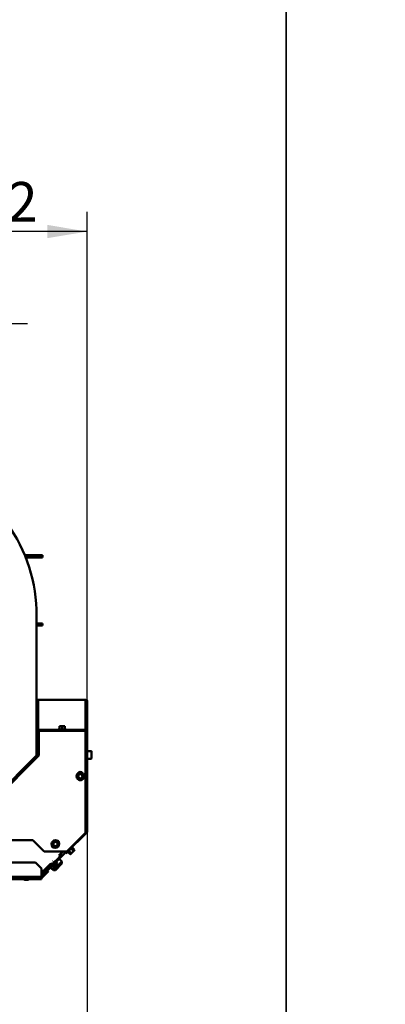
# Model space of a CAD drawing. Units: millimetres. Extents: x -4 to 844, y 0 to 1188.
# Drawn here: x 385 to 433, y 953 to 1084 of the extents above; entities that cross this region are included whole.
import ezdxf
from ezdxf import colors
from ezdxf.entities.mleader import LeaderData, LeaderLine
from ezdxf.enums import TextEntityAlignment as Align
from ezdxf.math import Vec2, Vec3

# ---------------------------------------------------------------- set-up
doc = ezdxf.new("R2010")
doc.units = ezdxf.units.MM
for name, color, linetype in [('Default', 7, 'Continuous'), ('H07-016-1', 7, 'Continuous'), ('H19-075R-1', 7, 'Continuous'), ('H19-203-0', 7, 'Continuous'), ('H19-634R-1', 7, 'Continuous'), ('H19-635R-1', 7, 'Continuous'), ('H35-013-2', 7, 'Continuous'), ('H35-023-0', 7, 'Continuous'), ('H35-052-0', 7, 'Continuous'), ('H35-064-1', 7, 'Continuous'), ('H35-123-0', 7, 'Continuous'), ('NUT_DIN_EN_ISO_4', 7, 'Continuous'), ('SCREW_DIN_912_M6', 7, 'Continuous'), ('SCREW_DIN_ISO_10', 7, 'Continuous'), ('SCREW_ISO_7380_M', 7, 'Continuous')]:
    doc.layers.add(name, color=color, linetype=linetype)
doc.styles.add('SEACAD_Solid_Edge_ANSI', font='seans.ttf')
doc.styles.add('SEACAD_Solid_Edge_ANSI1_Symbols', font='semeca1.ttf')
doc.dimstyles.new('ISO', dxfattribs={"dimtxt": 5.25, "dimasz": 5.25, "dimexe": 2.625, "dimexo": 0, "dimgap": 1.3125, "dimtad": 1, "dimdec": 0, "dimlfac": 10, "dimtxsty": 'SEACAD_Solid_Edge_ANSI', "dimblk1": '_SE_FILLED', "dimblk2": '_SE_FILLED', "dimsah": 1, "dimcen": 2.625, "dimadec": 0, "dimazin": 0, "dimtfac": 0.5, "dimtdec": 3, "dimtmove": 0, "dimatfit": 3, "dimfxl": 0, "dimarcsym": 0})

# ---------------------------------------------------------------- blocks, each defined once
blk = doc.blocks.new('_DOT')
at = {"color": 0}
blk.add_line((0, 0), (-1, 0), dxfattribs=at)
at = {"color": 0, "const_width": 0.333}
blk.add_lwpolyline([(-0.1665, 0, 1), (0.1665, 0, 1)], format="xyb", close=True, dxfattribs=at)
blk = doc.blocks.new('SE7')
at = {"layer": 'H07-016-1', "color": 7, "linetype": 'Continuous', "lineweight": 50}
for p, q in [((385.4, 1012.7), (386.24, 1012.7)), ((385.52, 1012.4), (386.24, 1012.4)), ((386.24, 1012.7), (387.74, 1012.7)), ((386.24, 1012.4), (386.24, 1012.7)), ((387.74, 1012.4), (386.24, 1012.4)), ((387.74, 1012.7), (387.74, 1012.4)), ((386.94, 1003.7), (387.74, 1003.7)), ((387.74, 1003.4), (386.94, 1003.4)), ((387.74, 1003.7), (387.74, 1003.4))]:
    blk.add_line(p, q, dxfattribs=at)
at = {"layer": 'H19-075R-1', "color": 7, "linetype": 'Continuous', "lineweight": 25}
for p, q in [((388.64, 971.65), (388.6, 971.68)), ((388.67, 971.75), (388.71, 971.72)), ((388.68, 971.76), (388.71, 971.72))]:
    blk.add_line(p, q, dxfattribs=at)
at = {"layer": 'H19-075R-1', "color": 7, "linetype": 'Continuous', "lineweight": 50}
blk.add_ellipse((388.03, 971.61), major_axis=(0.283, -0.283), ratio=0.999976, start_param=5.777825, end_param=6.283185, dxfattribs=at)
at = {"layer": 'H19-203-0', "color": 7, "linetype": 'Continuous', "lineweight": 50}
for p, q in [((390.3, 972.18), (389.73, 971.61)), ((390.3, 972.18), (389.95, 972.53)), ((390.3, 971.9), (390.3, 972.18)), ((389.05, 971.17), (389.17, 971.05)), ((389.32, 971.2), (389.17, 971.05)), ((389.17, 971.05), (389.45, 971.05)), ((389.45, 971.05), (390.3, 971.9))]:
    blk.add_line(p, q, dxfattribs=at)
at = {"layer": 'H19-634R-1', "color": 7, "linetype": 'Continuous', "lineweight": 50}
for p, q in [((386.94, 993.59), (387.14, 993.59)), ((386.94, 993.49), (386.97, 993.49)), ((386.94, 993.39), (386.94, 989.34)), ((386.96, 992.95), (386.96, 991.54)), ((387.05, 992.92), (387.05, 991.6)), ((387.06, 991.61), (387.06, 993.02)), ((387.14, 993.59), (393.44, 993.59)), ((387.14, 993.53), (387.14, 993.59)), ((387.14, 993.53), (387.14, 989.56)), ((393.44, 993.59), (393.44, 993.53)), ((393.44, 989.59), (393.44, 993.53)), ((393.53, 993.02), (393.53, 991.61)), ((393.53, 991.6), (393.53, 992.92)), ((393.62, 991.54), (393.62, 992.95)), ((393.64, 993.39), (393.64, 989.34)), ((386.96, 991.31), (386.96, 989.89)), ((387.05, 991.28), (387.05, 989.96)), ((387.06, 989.96), (387.06, 991.37)), ((393.53, 991.37), (393.53, 989.96)), ((393.53, 989.96), (393.53, 991.28)), ((393.62, 989.89), (393.62, 991.31)), ((386.94, 989.34), (386.94, 988.29)), ((387.04, 989.34), (386.94, 989.34)), ((387.04, 989.41), (387, 989.44)), ((387.14, 989.41), (387.2, 989.4)), ((387.2, 989.48), (387.2, 989.4)), ((387.24, 989.4), (387.2, 989.4)), ((393.44, 989.29), (393.64, 989.29)), ((393.58, 989.43), (393.58, 989.44)), ((393.63, 989.34), (393.64, 989.34)), ((393.64, 989.29), (393.64, 989.34)), ((393.64, 989.29), (393.64, 976.17)), ((386.94, 988.29), (387.04, 988.29)), ((386.94, 987.49), (386.94, 988.29)), ((387.04, 987.49), (386.94, 987.49)), ((393.58, 976.03), (390.95, 973.4)), ((393.44, 976.17), (393.64, 976.17)), ((393.51, 976.1), (393.44, 976.03)), ((393.58, 976.03), (393.51, 976.1)), ((390.81, 973.26), (390.74, 973.33)), ((390.95, 973.4), (390.81, 973.26)), ((390.9, 973.49), (390.88, 973.47)), ((390.88, 973.47), (390.95, 973.4))]:
    blk.add_line(p, q, dxfattribs=at)
at = {"layer": 'H19-634R-1', "color": 7, "linetype": 'Continuous', "lineweight": 25}
for p, q in [((387.05, 992.92), (386.96, 992.95)), ((393.44, 993.53), (387.14, 993.53)), ((393.53, 992.92), (393.62, 992.95)), ((386.97, 991.53), (386.96, 991.54)), ((387.05, 991.28), (386.96, 991.31)), ((393.53, 991.28), (393.62, 991.31)), ((386.97, 989.89), (386.96, 989.89))]:
    blk.add_line(p, q, dxfattribs=at)
at = {"layer": 'H19-634R-1', "color": 7, "linetype": 'Continuous', "lineweight": 50}
for centre, radius, start, end in [((387.14, 993.39), 0.2, 90, 180), ((386.98, 993.15), 0.335, 61.8577, 87.1443), ((387.14, 993.39), 0.1, 90, 123.5513), ((393.44, 993.39), 0.2, 0, 90), ((393.44, 993.39), 0.1, 56.4727, 90), ((393.6, 993.15), 0.335, 92.8557, 118.1423), ((387.32, 989.21), 0.39, 116.9513, 144.6431), ((393.26, 989.21), 0.39, 35.3569, 63.0487), ((393.44, 989.29), 0.2, 0, 90), ((393.44, 989.29), 0.1, 0, 90), ((393.44, 976.17), 0.1, 315, 0), ((393.44, 976.17), 0.2, 315, 0)]:
    blk.add_arc(centre, radius, start, end, dxfattribs=at)
for centre, major_axis, start_param, end_param in [((387.14, 993.39), (-0.2, 0), 5.497787, 6.283185), ((393.44, 993.39), (-0.2, 0), 3.141593, 3.926991), ((387.14, 989.34), (0.2, 0), 2.356194, 3.141593), ((393.44, 989.34), (0.2, 0), 0, 0.785398)]:
    blk.add_ellipse(centre, major_axis=major_axis, ratio=0.707107, start_param=start_param, end_param=end_param, dxfattribs=at)
for points, knots in [([(387.06, 993.02), (387.06, 993.03), (387.05, 993.04), (387.03, 993.04), (387.03, 993.04), (387.01, 993.03), (387.01, 993.03), (386.99, 993.02), (386.99, 993.02), (386.98, 993), (386.97, 993), (386.96, 992.98), (386.96, 992.96), (386.96, 992.95)], [0, 0, 0, 0, 0.25, 0.25, 0.375, 0.375, 0.5, 0.5, 0.625, 0.625, 0.75, 0.75, 1, 1, 1, 1]), ([(387.06, 992.95), (387.06, 992.95), (387.05, 992.95), (387.05, 992.94), (387.05, 992.93), (387.05, 992.92)], [0.7110876, 0.7110876, 0.7110876, 0.7110876, 0.7174969, 0.8532786, 1, 1, 1, 1]), ([(393.62, 992.95), (393.62, 992.96), (393.62, 992.98), (393.61, 993), (393.6, 993), (393.59, 993.02), (393.59, 993.02), (393.58, 993.03), (393.57, 993.03), (393.56, 993.04), (393.55, 993.04), (393.53, 993.04), (393.53, 993.03), (393.53, 993.02)], [0, 0, 0, 0, 0.25, 0.25, 0.375, 0.375, 0.5, 0.5, 0.625, 0.625, 0.75, 0.75, 1, 1, 1, 1]), ([(393.53, 992.92), (393.53, 992.93), (393.53, 992.94), (393.53, 992.95), (393.53, 992.95)], [0, 0, 0, 0, 0.2795112, 0.2857508, 0.2857508, 0.2857508, 0.2857508]), ([(386.96, 991.54), (386.96, 991.53), (386.96, 991.52), (386.97, 991.53), (386.98, 991.53), (386.99, 991.53), (386.99, 991.54), (387.01, 991.55), (387.01, 991.55), (387.03, 991.56), (387.03, 991.57), (387.05, 991.58), (387.06, 991.6), (387.06, 991.61)], [0, 0, 0, 0, 0.25, 0.25, 0.375, 0.375, 0.5, 0.5, 0.625, 0.625, 0.75, 0.75, 1, 1, 1, 1]), ([(393.53, 991.61), (393.53, 991.6), (393.53, 991.58), (393.55, 991.57), (393.56, 991.56), (393.57, 991.55), (393.58, 991.55), (393.59, 991.54), (393.59, 991.53), (393.6, 991.53), (393.61, 991.53), (393.62, 991.52), (393.62, 991.53), (393.62, 991.54)], [0, 0, 0, 0, 0.25, 0.25, 0.375, 0.375, 0.5, 0.5, 0.625, 0.625, 0.75, 0.75, 1, 1, 1, 1]), ([(387.06, 991.37), (387.06, 991.38), (387.05, 991.39), (387.03, 991.39), (387.03, 991.39), (387.01, 991.39), (387.01, 991.39), (386.99, 991.38), (386.99, 991.37), (386.98, 991.36), (386.97, 991.35), (386.96, 991.33), (386.96, 991.31), (386.96, 991.31)], [0, 0, 0, 0, 0.25, 0.25, 0.375, 0.375, 0.5, 0.5, 0.625, 0.625, 0.75, 0.75, 1, 1, 1, 1]), ([(387.06, 991.31), (387.06, 991.31), (387.05, 991.3), (387.05, 991.29), (387.05, 991.28), (387.05, 991.28)], [0.7110876, 0.7110876, 0.7110876, 0.7110876, 0.7174969, 0.8532786, 1, 1, 1, 1]), ([(393.62, 991.31), (393.62, 991.31), (393.62, 991.33), (393.61, 991.35), (393.6, 991.36), (393.59, 991.37), (393.59, 991.38), (393.58, 991.39), (393.57, 991.39), (393.56, 991.39), (393.55, 991.39), (393.53, 991.39), (393.53, 991.38), (393.53, 991.37)], [0, 0, 0, 0, 0.25, 0.25, 0.375, 0.375, 0.5, 0.5, 0.625, 0.625, 0.75, 0.75, 1, 1, 1, 1]), ([(393.53, 991.28), (393.53, 991.29), (393.53, 991.3), (393.53, 991.31), (393.53, 991.31)], [0, 0, 0, 0, 0.2795112, 0.2857508, 0.2857508, 0.2857508, 0.2857508]), ([(386.96, 989.89), (386.96, 989.88), (386.96, 989.88), (386.97, 989.88), (386.98, 989.88), (386.99, 989.89), (386.99, 989.89), (387.01, 989.9), (387.01, 989.91), (387.03, 989.92), (387.03, 989.92), (387.05, 989.94), (387.06, 989.95), (387.06, 989.96)], [0, 0, 0, 0, 0.25, 0.25, 0.375, 0.375, 0.5, 0.5, 0.625, 0.625, 0.75, 0.75, 1, 1, 1, 1]), ([(393.53, 989.96), (393.53, 989.95), (393.53, 989.94), (393.55, 989.92), (393.56, 989.92), (393.57, 989.91), (393.58, 989.9), (393.59, 989.89), (393.59, 989.89), (393.6, 989.88), (393.61, 989.88), (393.62, 989.88), (393.62, 989.88), (393.62, 989.89)], [0, 0, 0, 0, 0.25, 0.25, 0.375, 0.375, 0.5, 0.5, 0.625, 0.625, 0.75, 0.75, 1, 1, 1, 1])]:
    blk.add_open_spline(points, degree=3, knots=knots, dxfattribs=at)
at = {"layer": 'H19-635R-1', "color": 7, "linetype": 'Continuous', "lineweight": 50}
for p, q in [((387.04, 986.37), (387.04, 989.39)), ((387.04, 989.39), (387.24, 989.39)), ((387.24, 989.59), (393.44, 989.59)), ((387.24, 989.39), (387.24, 989.59)), ((387.24, 989.39), (387.24, 986.19)), ((393.44, 989.59), (393.44, 989.39)), ((393.44, 975.99), (393.44, 989.39)), ((387.01, 986.3), (377.03, 976.32)), ((387.01, 986.3), (387.15, 986.16)), ((387.24, 986.37), (387.04, 986.37)), ((387.24, 986.19), (377.2, 976.15)), ((387.18, 986.13), (387.15, 986.16)), ((390.94, 973.49), (393.44, 975.99)), ((377.7, 974.99), (386.44, 974.99)), ((386.44, 974.99), (387.94, 973.49)), ((387.94, 973.49), (390.94, 973.49))]:
    blk.add_line(p, q, dxfattribs=at)
at = {"layer": 'H19-635R-1', "color": 7, "linetype": 'Continuous', "lineweight": 25}
for p, q in [((393.44, 989.39), (387.24, 989.39)), ((387.15, 986.16), (377.25, 976.26))]:
    blk.add_line(p, q, dxfattribs=at)
at = {"layer": 'H19-635R-1', "color": 7, "linetype": 'Continuous', "lineweight": 50}
for centre, radius, start, end in [((387.24, 989.39), 0.2, 90, 180), ((387.24, 989.39), 0.1, 90, 180), ((386.94, 986.37), 0.1, 315, 0), ((386.94, 986.37), 0.2, 315, 0), ((392.74, 983.74), 0.3, 33.5663, 146.4337), ((392.74, 983.24), 0.3, 229.2175, 310.7825), ((389.62, 974.66), 0.3, 357.0818, 89.6982), ((389.26, 974.31), 0.3, 174.0925, 278.9562)]:
    blk.add_arc(centre, radius, start, end, dxfattribs=at)
at = {"layer": 'H35-013-2', "color": 7, "linetype": 'Continuous', "lineweight": 50}
for p, q in [((386.94, 1004.69), (386.94, 993.2)), ((386.94, 993.2), (386.94, 993.2)), ((386.94, 987.49), (386.94, 986.23))]:
    blk.add_line(p, q, dxfattribs=at)
blk.add_arc((366.44, 1004.9), 20.5, 359.4367, 35.9279, dxfattribs=at)
at = {"layer": 'H35-023-0', "color": 7, "linetype": 'Continuous', "lineweight": 50}
for p, q in [((387.06, 992.85), (387.05, 992.85)), ((387.14, 986.37), (387.14, 986.17))]:
    blk.add_line(p, q, dxfattribs=at)
at = {"layer": 'H35-052-0', "color": 7, "linetype": 'Continuous', "lineweight": 50}
for p, q in [((386.79, 972.05), (333.7, 972.05)), ((387.59, 971.25), (386.79, 972.05)), ((387.59, 970.25), (387.59, 971.25)), ((387.88, 970.4), (388.45, 970.96)), ((388.52, 970.89), (387.96, 970.33)), ((388.45, 970.96), (388.52, 970.89)), ((387.59, 970.05), (331.79, 970.05)), ((331.79, 969.85), (385.25, 969.85)), ((385.93, 969.85), (387.59, 969.85)), ((387.59, 970.05), (387.59, 970.25)), ((387.59, 969.86), (387.59, 970.05)), ((387.59, 969.85), (387.59, 969.86)), ((387.88, 970.4), (387.66, 970.18)), ((387.96, 970.33), (387.73, 970.1)), ((387.96, 970.33), (387.88, 970.4))]:
    blk.add_line(p, q, dxfattribs=at)
at = {"layer": 'H35-052-0', "color": 7, "linetype": 'Continuous', "lineweight": 25}
for p, q in [((331.79, 969.86), (385.23, 969.86)), ((331.9, 970.25), (387.59, 970.25)), ((385.95, 969.86), (387.59, 969.86))]:
    blk.add_line(p, q, dxfattribs=at)
at = {"layer": 'H35-052-0', "color": 7, "linetype": 'Continuous', "lineweight": 50}
for radius in [0.1, 0.2]:
    blk.add_arc((387.59, 970.25), radius, 270, 315, dxfattribs=at)
at = {"layer": 'H35-064-1', "color": 7, "linetype": 'Continuous', "lineweight": 50}
for p, q in [((389.91, 972.99), (390.4, 973.49)), ((389.06, 971.86), (389.98, 972.78)), ((389.98, 972.92), (389.91, 972.99)), ((387.59, 970.67), (388.85, 971.93)), ((388.85, 971.93), (388.92, 971.86))]:
    blk.add_line(p, q, dxfattribs=at)
for centre, start, end in [((389.91, 972.85), 315, 45), ((388.99, 971.93), 225, 315)]:
    blk.add_arc(centre, 0.1, start, end, dxfattribs=at)
at = {"layer": 'H35-123-0', "color": 7, "linetype": 'Continuous', "lineweight": 50}
for p, q in [((390.48, 973.49), (389.96, 972.97)), ((390.17, 972.76), (390.9, 973.49)), ((390.17, 972.76), (389.07, 971.66)), ((389.96, 972.97), (389.94, 972.95)), ((389.96, 972.97), (390.17, 972.76)), ((388.86, 971.87), (387.59, 970.6)), ((387.73, 970.32), (389.07, 971.66)), ((388.88, 971.89), (388.86, 971.87)), ((388.86, 971.87), (389.07, 971.66)), ((387.59, 970.38), (387.68, 970.27)), ((387.59, 970.22), (387.68, 970.27))]:
    blk.add_line(p, q, dxfattribs=at)
at = {"layer": 'H35-123-0', "color": 7, "linetype": 'Continuous', "lineweight": 25}
blk.add_line((387.73, 970.32), (387.59, 970.47), dxfattribs=at)
at = {"layer": 'H35-123-0', "color": 7, "linetype": 'Continuous', "lineweight": 50}
blk.add_arc((387.31, 970.75), 0.6, 307.6465, 315, dxfattribs=at)
at = {"layer": 'NUT_DIN_EN_ISO_4', "color": 7, "linetype": 'Continuous', "lineweight": 50}
for p, q in [((389.52, 972.11), (389.52, 972.11)), ((389.73, 971.9), (389.54, 972.1)), ((388.82, 971.4), (388.82, 971.4)), ((389.03, 971.19), (388.83, 971.39)), ((389.03, 971.19), (389.38, 971.55)), ((389.04, 971.18), (389.75, 971.88)), ((389.04, 971.18), (389.04, 971.18)), ((389.38, 971.55), (389.18, 971.74)), ((389.38, 971.55), (389.73, 971.9))]:
    blk.add_line(p, q, dxfattribs=at)
at = {"layer": 'SCREW_DIN_912_M6', "color": 7, "linetype": 'Continuous', "lineweight": 50}
for p, q in [((394.18, 986.79), (393.64, 986.79)), ((394.24, 986.73), (394.24, 985.85)), ((393.64, 985.79), (394.18, 985.79)), ((389.13, 972.22), (389.09, 972.17)), ((388.71, 971.79), (388.75, 971.84)), ((388.71, 971.79), (388.75, 971.76)), ((389.18, 971.32), (389.3, 971.2)), ((389.3, 971.2), (389.73, 971.62)), ((389.3, 971.2), (389.39, 971.2)), ((389.39, 971.2), (389.73, 971.54)), ((389.73, 971.62), (389.61, 971.74)), ((389.73, 971.54), (389.73, 971.62))]:
    blk.add_line(p, q, dxfattribs=at)
at = {"layer": 'SCREW_DIN_912_M6', "color": 7, "linetype": 'Continuous', "lineweight": 25}
for p, q in [((394.18, 985.79), (394.18, 986.79)), ((388.79, 971.8), (388.75, 971.84)), ((389.39, 971.2), (389.23, 971.36)), ((389.73, 971.54), (389.56, 971.7))]:
    blk.add_line(p, q, dxfattribs=at)
at = {"layer": 'SCREW_DIN_912_M6', "color": 7, "linetype": 'Continuous', "lineweight": 50}
for centre, start, end in [((394.18, 986.73), 0, 90), ((394.18, 985.85), 270, 0)]:
    blk.add_arc(centre, 0.06, start, end, dxfattribs=at)
at = {"layer": 'SCREW_DIN_ISO_10', "color": 7, "linetype": 'Continuous', "lineweight": 50}
for p, q in [((389.96, 989.69), (389.85, 989.65)), ((390.16, 990.11), (389.98, 990.11)), ((389.98, 990.08), (389.98, 990.11)), ((389.98, 990.08), (389.98, 989.7)), ((390.51, 990.11), (390.16, 990.11)), ((390.33, 990.08), (390.16, 990.11)), ((390.33, 990.08), (390.33, 989.7)), ((390.33, 989.7), (390.33, 989.67)), ((390.68, 990.11), (390.51, 990.11)), ((390.68, 990.08), (390.51, 990.11)), ((390.68, 990.11), (390.68, 990.08)), ((390.68, 990.08), (390.68, 989.7)), ((390.81, 989.65), (390.7, 989.69)), ((392.39, 983.67), (392.57, 983.77)), ((392.57, 983.77), (392.74, 983.87)), ((392.74, 983.87), (392.92, 983.77)), ((392.92, 983.77), (393.09, 983.67)), ((392.39, 983.47), (392.39, 983.67)), ((392.39, 983.27), (392.39, 983.47)), ((392.57, 983.17), (392.39, 983.27)), ((392.74, 983.07), (392.57, 983.17)), ((392.92, 983.17), (392.74, 983.07)), ((393.09, 983.27), (392.92, 983.17)), ((393.09, 983.67), (393.09, 983.47)), ((393.09, 983.47), (393.09, 983.27)), ((389.09, 974.7), (389.27, 974.8)), ((389.09, 974.5), (389.09, 974.7)), ((389.27, 974.8), (389.44, 974.9)), ((389.44, 974.9), (389.62, 974.8)), ((389.62, 974.8), (389.79, 974.7)), ((389.79, 974.7), (389.79, 974.5)), ((389.09, 974.29), (389.09, 974.5)), ((389.27, 974.19), (389.09, 974.29)), ((389.44, 974.09), (389.27, 974.19)), ((389.62, 974.19), (389.44, 974.09)), ((389.79, 974.29), (389.62, 974.19)), ((389.79, 974.5), (389.79, 974.29)), ((391.03, 973.39), (391.08, 973.41)), ((391.03, 973.39), (391.08, 973.41)), ((391.39, 973.14), (391.12, 973.41)), ((391.53, 973.28), (391.26, 973.55)), ((391.48, 973.19), (391.69, 973.4)), ((391.82, 973.57), (391.55, 973.84)), ((391.69, 974.02), (391.71, 974.07)), ((391.96, 973.71), (391.69, 973.98)), ((391.69, 973.4), (391.91, 973.62)), ((391.82, 973.57), (391.91, 973.62)), ((391.91, 973.62), (391.94, 973.65)), ((391.94, 973.65), (391.96, 973.71)), ((391.39, 973.14), (391.48, 973.19)), ((391.39, 973.14), (391.45, 973.16)), ((391.45, 973.16), (391.48, 973.19))]:
    blk.add_line(p, q, dxfattribs=at)
at = {"layer": 'SCREW_DIN_ISO_10', "color": 7, "linetype": 'Continuous', "lineweight": 25}
for p, q in [((390.81, 989.65), (389.85, 989.65)), ((389.98, 989.7), (390.33, 989.7)), ((390.33, 989.7), (390.68, 989.7)), ((391.03, 973.39), (391.71, 974.07)), ((391.03, 973.39), (391.03, 973.39)), ((391.26, 973.55), (391.12, 973.41)), ((391.55, 973.84), (391.26, 973.55)), ((391.69, 973.98), (391.55, 973.84))]:
    blk.add_line(p, q, dxfattribs=at)
at = {"layer": 'SCREW_DIN_ISO_10', "color": 7, "linetype": 'Continuous', "lineweight": 50}
for centre, radius in [((392.74, 983.47), 0.5), ((392.74, 983.47), 0.28), ((389.44, 974.5), 0.5), ((389.44, 974.5), 0.28)]:
    blk.add_circle(centre, radius, dxfattribs=at)
at = {"layer": 'SCREW_DIN_ISO_10', "color": 7, "linetype": 'Continuous', "lineweight": 25}
for centre in [(392.74, 983.47), (389.44, 974.5)]:
    blk.add_circle(centre, 0.48, dxfattribs=at)
at = {"layer": 'SCREW_DIN_ISO_10', "color": 7, "linetype": 'Continuous', "lineweight": 50}
for centre, radius, start, end in [((389.86, 989.62), 0.0309, 110, 270), ((389.95, 989.7), 0.0346, 292.93, 358.9763), ((390.16, 989.56), 0.548, 90.793, 109.4632), ((390.51, 989.56), 0.548, 90.793, 109.4632), ((390.72, 989.7), 0.0346, 181.0237, 247.07), ((390.8, 989.62), 0.0309, 270, 70), ((375.4, 983.47), 16.97, 359.2764, 0.7236), ((392.74, 983.47), 0.35, 120, 180), ((392.74, 983.47), 0.35, 60, 120), ((401.41, 998.48), 16.97, 239.2764, 239.397), ((392.74, 983.47), 0.35, 0, 60), ((410.08, 983.47), 16.97, 179.2764, 180.7236), ((392.74, 983.47), 0.35, 180, 240), ((392.74, 983.47), 0.35, 240, 300), ((392.74, 983.47), 0.35, 300, 0), ((380.77, 989.51), 16.97, 299.2764, 300.7236), ((372.1, 974.5), 16.97, 359.2764, 0.7236), ((389.44, 974.5), 0.35, 120, 180), ((389.44, 974.5), 0.35, 60, 120), ((398.11, 989.51), 16.97, 239.2764, 240.7236), ((389.44, 974.5), 0.35, 0, 60), ((406.78, 974.5), 16.97, 179.2764, 180.7236), ((389.44, 974.5), 0.35, 180, 240), ((389.44, 974.5), 0.35, 240, 300), ((398.11, 959.48), 16.97, 120.4445, 120.7236), ((389.44, 974.5), 0.35, 300, 0), ((391.02, 973.42), 0.0309, 135, 295), ((391.23, 973.53), 0.0398, 41.3857, 91.2374), ((391.33, 973.33), 0.202, 317.0076, 347.3766), ((391.57, 973.87), 0.0398, 178.7626, 228.6143), ((391.68, 974.08), 0.0309, 335, 135), ((391.76, 973.76), 0.202, 317.0076, 347.3766)]:
    blk.add_arc(centre, radius, start, end, dxfattribs=at)
at = {"layer": 'SCREW_DIN_ISO_10', "color": 7, "linetype": 'Continuous', "lineweight": 25}
for centre, radius, start, end in [((390.15, 988.86), 0.821, 76.9446, 103.0554), ((390.52, 988.87), 0.82, 76.9194, 103.0806), ((390.97, 973.67), 0.28, 292.5317, 337.4683), ((390.63, 974.47), 1.09, 303.6682, 326.3318), ((391.43, 974.13), 0.282, 292.6558, 337.3442)]:
    blk.add_arc(centre, radius, start, end, dxfattribs=at)
at = {"layer": 'SCREW_DIN_ISO_10', "color": 7, "linetype": 'Continuous', "lineweight": 50}
blk.add_ellipse((390.71, 989.71), major_axis=(-0.03, 0), ratio=0.999184, start_param=0.492471, end_param=1.301981, dxfattribs=at)
at = {"layer": 'SCREW_DIN_ISO_10', "color": 7, "linetype": 'Continuous', "lineweight": 25}
for points, knots in [([(389.96, 989.67), (389.96, 989.68), (389.96, 989.69), (389.96, 989.69), (389.96, 989.69), (389.96, 989.69)], [0, 0, 0, 0, 0.5, 0.5, 0.500904, 0.500904, 0.500904, 0.500904]), ([(390.7, 989.69), (390.7, 989.69), (390.7, 989.68), (390.7, 989.68), (390.7, 989.67), (390.7, 989.67)], [0.500904, 0.500904, 0.500904, 0.500904, 0.75, 0.75, 1, 1, 1, 1])]:
    blk.add_open_spline(points, degree=3, knots=knots, dxfattribs=at)
at = {"layer": 'SCREW_DIN_ISO_10', "color": 7, "linetype": 'Continuous', "lineweight": 50}
for points in [[(391.12, 973.41), (391.11, 973.41), (391.11, 973.42), (391.09, 973.42), (391.09, 973.42), (391.08, 973.41)], [(391.53, 973.28), (391.56, 973.3), (391.59, 973.32), (391.64, 973.36), (391.67, 973.38), (391.69, 973.4)], [(391.69, 974.02), (391.68, 974.01), (391.68, 974.01), (391.68, 973.99), (391.69, 973.99), (391.69, 973.98)], [(391.69, 973.4), (391.72, 973.43), (391.74, 973.45), (391.78, 973.51), (391.8, 973.54), (391.82, 973.57)]]:
    blk.add_open_spline(points, degree=3, knots=[0, 0, 0, 0, 0.5, 0.5, 1, 1, 1, 1], dxfattribs=at)
at = {"layer": 'SCREW_ISO_7380_M', "color": 7, "linetype": 'Continuous', "lineweight": 50}
for p, q in [((385.12, 970.05), (385.12, 970)), ((385.12, 970), (386.07, 970)), ((385.4, 969.78), (385.78, 969.78)), ((386.07, 970), (386.07, 970.05))]:
    blk.add_line(p, q, dxfattribs=at)
at = {"layer": 'SCREW_ISO_7380_M', "color": 7, "linetype": 'Continuous', "lineweight": 25}
blk.add_line((385.79, 969.78), (385.4, 969.78), dxfattribs=at)
at = {"layer": 'SCREW_ISO_7380_M', "color": 7, "linetype": 'Continuous', "lineweight": 50}
for centre, radius, start, end in [((385.56, 970.27), 0.52, 212.0548, 252.0594), ((385.4, 969.8), 0.026, 252.0594, 270), ((385.78, 969.8), 0.026, 270, 287.9406), ((385.63, 970.27), 0.52, 287.9406, 327.9452)]:
    blk.add_arc(centre, radius, start, end, dxfattribs=at)
blk = doc.blocks.new('DMBLK16')
at = {"layer": 'Default', "linetype": 'Continuous', "lineweight": 25}
for points in [[(334.94, 936.48), (334.94, 938.23), (329.69, 937.35)], [(388.39, 936.48), (393.64, 937.35), (388.39, 938.23)]]:
    blk.add_hatch(color=7, dxfattribs=at).paths.add_polyline_path(points)
at = {"layer": 'Default', "color": 7, "linetype": 'Continuous', "lineweight": 25}
for p, q in [((393.64, 976.17), (393.64, 934.73)), ((329.69, 970.75), (329.69, 934.73)), ((329.69, 937.35), (393.64, 937.35))]:
    blk.add_line(p, q, dxfattribs=at)
at = {"layer": 'Default', "color": 7, "linetype": 'Continuous', "lineweight": 25, "style": 'SEACAD_Solid_Edge_ANSI'}
blk.add_text('640', height=5.25, dxfattribs=at).set_placement((356.95, 943.92), align=Align.TOP_LEFT)
blk = doc.blocks.new('_SE_FILLED')
at = {"color": 0}
blk.add_line((0, 0), (-1, 0), dxfattribs=at)
blk.add_solid([(0, 0), (-1, -0.1665), (-1, 0.1665), (0, 0)], dxfattribs=at)
blk = doc.blocks.new('DMBLK17')
at = {"layer": 'Default', "linetype": 'Continuous', "lineweight": 25}
for points in [[(371.69, 1056.42), (366.44, 1055.54), (371.69, 1054.67)], [(388.39, 1056.42), (388.39, 1054.67), (393.64, 1055.54)]]:
    blk.add_hatch(color=7, dxfattribs=at).paths.add_polyline_path(points)
at = {"layer": 'Default', "color": 7, "linetype": 'Continuous', "lineweight": 25}
for p, q in [((366.44, 1026.33), (366.44, 1058.17)), ((393.64, 989.29), (393.64, 1058.17)), ((393.64, 1055.54), (366.44, 1055.54))]:
    blk.add_line(p, q, dxfattribs=at)
at = {"layer": 'Default', "color": 7, "linetype": 'Continuous', "lineweight": 25, "style": 'SEACAD_Solid_Edge_ANSI'}
blk.add_text('272', height=5.25, dxfattribs=at).set_placement((375.15, 1062.1), align=Align.TOP_LEFT)
blk = doc.blocks.new('DMBLK18')
at = {"layer": 'Default', "linetype": 'Continuous', "lineweight": 25}
for points in [[(352.39, 1044.19), (352.39, 1042.44), (357.64, 1043.31)], [(380.49, 1044.19), (375.24, 1043.31), (380.49, 1042.44)]]:
    blk.add_hatch(color=7, dxfattribs=at).paths.add_polyline_path(points)
at = {"layer": 'Default', "color": 7, "linetype": 'Continuous', "lineweight": 25}
for p, q in [((357.64, 1026.23), (357.64, 1045.94)), ((375.24, 1026.23), (375.24, 1045.94)), ((385.74, 1043.31), (331.68, 1043.31))]:
    blk.add_line(p, q, dxfattribs=at)
for s, style, p in [('O', 'SEACAD_Solid_Edge_ANSI1_Symbols', (333.52, 1049.87)), ('180', 'SEACAD_Solid_Edge_ANSI', (343.18, 1049.87))]:
    blk.add_text(s, height=5.25, dxfattribs=dict(at, style=style)).set_placement(p, align=Align.TOP_LEFT)
blk = doc.blocks.new('RÁMEČEK_VÝKRESU_A3')
at = {"layer": 'Default', "color": 7, "linetype": 'Continuous', "lineweight": 25}
for p, q in [((0, 297), (0, 0)), ((420, 0), (420, 297))]:
    blk.add_line(p, q, dxfattribs=at)

msp = doc.modelspace()

# ---------------------------------------------------------------- block references
at = {"layer": 'Default', "color": 7}
for p in [(0, 891), (420, 891)]:
    msp.add_blockref('RÁMEČEK_VÝKRESU_A3', p, dxfattribs=at)
at = {"layer": 'Default'}
msp.add_blockref('SE7', (0, 0), dxfattribs=at)

# ---------------------------------------------------------------- dimensions: what is measured, and where the dimension line sits
at = {"layer": 'Default', "color": 7, "linetype": 'Continuous', "lineweight": 25}
for base, p1, p2, text, override, picture, middle in [((366.4407, 1055.5409), (393.6407, 989.2864), (366.4407, 1026.3283), '\\A1;<>', {"dimdec": 2}, 'DMBLK17', (380.0407, 1055.5409)), ((357.6378, 1043.3111), (375.2437, 1026.2313), (357.6378, 1026.2313), '\\A1;%%C <>', {"dimrnd": 10, "dimtdec": 4}, 'DMBLK18', (353.6097, 1043.3111)), ((393.6407490276, 937.3546424194), (329.6907490338, 970.7460882946), (393.6407490276, 976.1692653405), '\\A1;<>', {"dimrnd": 10, "dimtdec": 4}, 'DMBLK16', (361.6657501306, 937.3546424194))]:
    dim = msp.add_linear_dim(base=base, p1=p1, p2=p2, text=text, dimstyle='ISO', override=override, dxfattribs=at)
    dim.commit()
    dim.dimension.update_dxf_attribs({"geometry": picture, "text_midpoint": middle, "dimtype": 160})

# ---------------------------------------------------------------- leaders
ml = msp.add_multileader_mtext('Standard', dxfattribs=at)
ml.set_content('{\\pxsm0.9;\\fSolid Edge ANSI|b0||i0||c0|p34;\\W1.;ANBAURAHMEN ECKA 51/51/51 Lh 4SEITIG 50 mm\\P}', color=256)
ml.set_leader_properties()
ml.set_arrow_properties(name='DOT')
ml.build(insert=Vec2(0, 0))
ml.multileader.update_dxf_attribs({"leader_type": 0, "dogleg_length": 0, "arrow_head_size": 7.5})
ctx = ml.context
ctx.base_point, ctx.char_height, ctx.arrow_head_size, ctx.landing_gap_size, ctx.plane_origin = Vec3(666.3681, 1176.3713), 7.5, 7.5, 2.625, Vec3(-59.7822, 0)
notes = []
notes.append((ctx, [(0, (0, 0, 0), (0, 0), (1, 0), 1, [])]))
ctx.mtext.insert = Vec3(608.586, 1180.1588)
ml = msp.add_multileader_mtext('Standard', dxfattribs=at)
ml.set_content('{\\pxsm0.9;\\fSolid Edge ANSI|b0||i0||c0|p34;\\W1.;ECKA 51/51/51 Lh MIT GUSSKUPPEL\\P}', color=256)
ml.set_leader_properties()
ml.set_arrow_properties(name='DOT')
ml.build(insert=Vec2(0, 0))
ml.multileader.update_dxf_attribs({"leader_type": 0, "dogleg_length": 0, "arrow_head_size": 7.5})
ctx = ml.context
ctx.base_point, ctx.char_height, ctx.arrow_head_size, ctx.landing_gap_size, ctx.plane_origin = Vec3(290.0739, 1174.7504), 7.5, 7.5, 2.625, Vec3(-40.986, 0)
notes.append((ctx, [(0, (0, 0, 0), (0, 0), (1, 0), 1, [])]))
ctx.mtext.insert = Vec3(251.088, 1178.5379)
for ctx, leaders in notes:
    for number, flags, end, landing, length, lines in leaders:
        leader = LeaderData()
        leader.index, (leader.has_last_leader_line, leader.has_dogleg_vector, leader.attachment_direction) = number, flags
        leader.last_leader_point, leader.dogleg_vector, leader.dogleg_length = Vec3(end), Vec3(landing), length
        for number, points, colour, breaks in lines:
            line = LeaderLine()
            line.index, line.vertices, line.color, line.breaks = number, Vec3.list(points), colors.encode_raw_color(colour), breaks
            leader.lines.append(line)
        ctx.leaders.append(leader)

doc.saveas('drawing.dxf')
